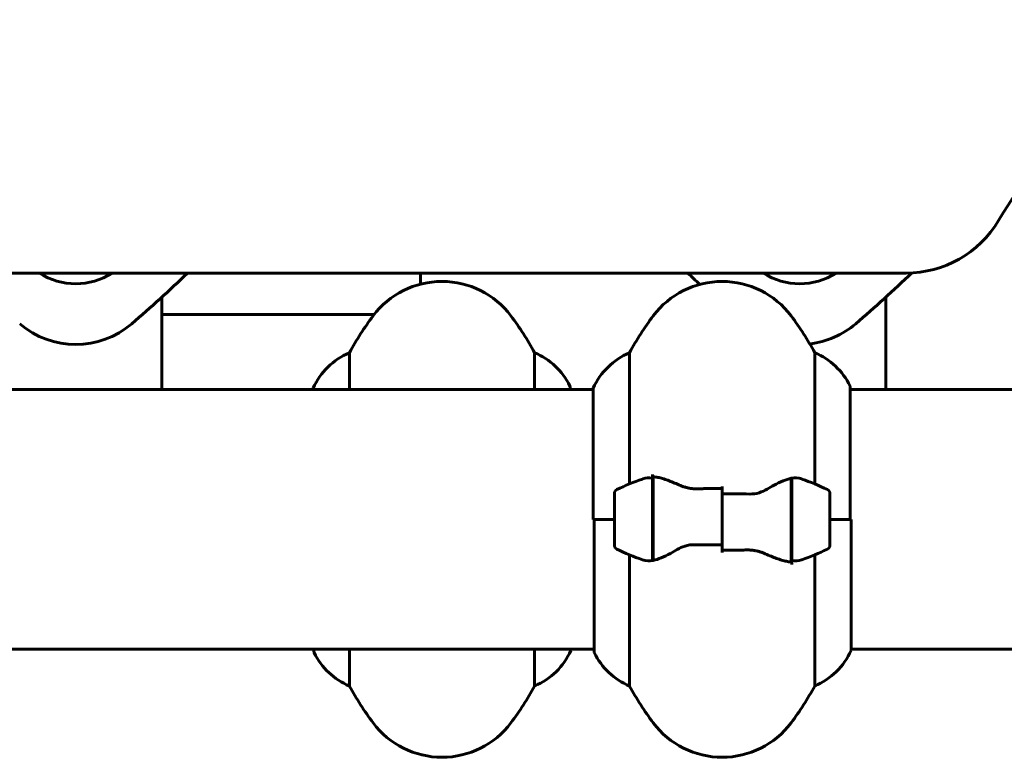
# Model space of a CAD drawing. Units: millimetres. Extents: x 9909 to 21132, y 1714 to 20163.
# Drawn here: x 16123 to 16351, y 17457 to 17629 of the extents above; entities that cross this region are included whole.
import ezdxf

# ---------------------------------------------------------------- set-up
doc = ezdxf.new("R2010")
doc.units = ezdxf.units.MM
doc.header["$LTSCALE"] = 80
doc.layers.add('Widoczne (ISO)', color=7, linetype='Continuous', lineweight=60)

msp = doc.modelspace()

# ---------------------------------------------------------------- linework, layer by layer
at = {"layer": 'Widoczne (ISO)'}
for p, q in [((15603.28, 17569.77), (16328.68, 17569.77)), ((16215.98, 17567.18), (16215.98, 17569.77)), ((16155.98, 17564.19), (16155.98, 17542.77)), ((16323.98, 17564.19), (16323.98, 17542.77)), ((16205.21, 17560.12), (16155.98, 17560.12)), ((16155.98, 17560.12), (16205.21, 17560.12)), ((16199.49, 17542.77), (16199.49, 17551.28)), ((16242.46, 17551.28), (16242.46, 17542.77)), ((16264.49, 17520.84), (16264.49, 17551.28)), ((16307.46, 17551.28), (16307.46, 17520.84)), ((15675.7, 17542.77), (16256.07, 17542.77)), ((16191.07, 17543.03), (16191.07, 17542.77)), ((16250.7, 17542.77), (16250.7, 17543.32)), ((16256.07, 17543.03), (16256.07, 17512.62)), ((16315.7, 17512.62), (16315.7, 17543.32)), ((16315.7, 17542.77), (16361.38, 17542.77)), ((16269.78, 17522.18), (16269.78, 17523.06)), ((16269.78, 17503.06), (16269.78, 17522.18)), ((16269.98, 17503.1), (16269.98, 17522.5)), ((16301.98, 17522.14), (16301.98, 17502.73)), ((16302.18, 17522.18), (16302.18, 17503.06)), ((16285.98, 17518.55), (16285.98, 17520.28)), ((16260.98, 17518.62), (16260.98, 17506.62)), ((16269.98, 17517.67), (16269.78, 17517.67)), ((16269.78, 17517.64), (16269.98, 17517.64)), ((16269.98, 17517.42), (16269.78, 17517.42)), ((16269.78, 17516.99), (16269.98, 17516.99)), ((16269.98, 17516.75), (16269.78, 17516.75)), ((16285.98, 17506.68), (16285.98, 17518.55)), ((16285.98, 17518.55), (16285.98, 17506.68)), ((16302.18, 17517.67), (16301.98, 17517.67)), ((16301.98, 17517.64), (16302.18, 17517.64)), ((16302.18, 17517.42), (16301.98, 17517.42)), ((16301.98, 17516.99), (16302.18, 17516.99)), ((16302.18, 17516.75), (16301.98, 17516.75)), ((16310.98, 17506.62), (16310.98, 17518.62)), ((16269.98, 17516.37), (16269.78, 17516.37)), ((16269.78, 17515.59), (16269.98, 17515.59)), ((16269.98, 17515.43), (16269.78, 17515.43)), ((16269.98, 17514.67), (16269.78, 17514.67)), ((16302.18, 17516.37), (16301.98, 17516.37)), ((16301.98, 17515.59), (16302.18, 17515.59)), ((16302.18, 17515.43), (16301.98, 17515.43)), ((16302.18, 17514.67), (16301.98, 17514.67)), ((16260.98, 17512.62), (16256.07, 17512.62)), ((16256.26, 17512.62), (16256.26, 17481.92)), ((16260.98, 17512.62), (16256.31, 17512.62)), ((16269.78, 17513.67), (16269.98, 17513.67)), ((16269.98, 17513.61), (16269.78, 17513.61)), ((16269.98, 17512.62), (16269.78, 17512.62)), ((16269.98, 17512.62), (16269.78, 17512.62)), ((16301.98, 17513.67), (16302.18, 17513.67)), ((16302.18, 17513.61), (16301.98, 17513.61)), ((16302.18, 17512.62), (16301.98, 17512.62)), ((16302.18, 17512.62), (16301.98, 17512.62)), ((16310.98, 17512.62), (16315.65, 17512.62)), ((16310.98, 17512.62), (16315.89, 17512.62)), ((16315.89, 17482.21), (16315.89, 17512.62)), ((16269.78, 17511.57), (16269.98, 17511.57)), ((16269.98, 17510.67), (16269.78, 17510.67)), ((16269.98, 17510.56), (16269.78, 17510.56)), ((16269.78, 17509.65), (16269.98, 17509.65)), ((16301.98, 17511.57), (16302.18, 17511.57)), ((16302.18, 17510.67), (16301.98, 17510.67)), ((16302.18, 17510.56), (16301.98, 17510.56)), ((16301.98, 17509.65), (16302.18, 17509.65)), ((16269.98, 17509.07), (16269.78, 17509.07)), ((16269.98, 17508.86), (16269.78, 17508.86)), ((16269.78, 17508.24), (16269.98, 17508.24)), ((16269.98, 17508.07), (16269.78, 17508.07)), ((16269.98, 17507.81), (16269.78, 17507.81)), ((16269.78, 17507.6), (16269.98, 17507.6)), ((16302.18, 17509.07), (16301.98, 17509.07)), ((16302.18, 17508.86), (16301.98, 17508.86)), ((16301.98, 17508.24), (16302.18, 17508.24)), ((16302.18, 17508.07), (16301.98, 17508.07)), ((16302.18, 17507.81), (16301.98, 17507.81)), ((16301.98, 17507.6), (16302.18, 17507.6)), ((16285.98, 17506.68), (16285.98, 17504.95)), ((16264.49, 17473.96), (16264.49, 17504.39)), ((16302.18, 17503.06), (16302.18, 17502.18)), ((16307.46, 17504.39), (16307.46, 17473.96)), ((15675.89, 17482.47), (16256.26, 17482.47)), ((16191.26, 17482.47), (16191.26, 17481.92)), ((16199.49, 17473.96), (16199.49, 17482.47)), ((16242.46, 17482.47), (16242.46, 17473.96)), ((16250.89, 17482.21), (16250.89, 17482.47)), ((16315.89, 17482.47), (16361.38, 17482.47))]:
    msp.add_line(p, q, dxfattribs=at)
for centre, radius, start, end in [((16465.98, 17512.62), 135, 120.8305, 149.1069), ((16328.68, 17594.77), 25, 270, 329.1069), ((16135.98, 17582.77), 15.5, 237.0041, 302.9959), ((15949.94, 17790.33), 305.93, 310.591, 313.8667), ((16490.02, 17790.33), 305.93, 226.1333, 226.8499), ((16303.98, 17582.77), 15.5, 237.0041, 302.9959), ((16117.94, 17790.33), 305.93, 310.591, 313.8759), ((16220.98, 17547.82), 20, 36.8699, 143.1301), ((16285.98, 17547.82), 20, 36.8699, 143.1301), ((16135.98, 17573.2), 20, 229.409, 310.591), ((16260.98, 17517.82), 70, 143.1301, 151.4443), ((16180.98, 17517.82), 70, 28.5557, 36.8699), ((16325.98, 17517.82), 70, 143.1301, 151.4443), ((16245.98, 17517.82), 70, 28.5557, 36.8699), ((16303.98, 17573.2), 20, 276.6596, 310.591), ((16205.69, 17536.53), 16, 112.7842, 156.0245), ((16236.27, 17536.53), 16, 25.9828, 67.2158), ((16270.69, 17536.53), 16, 112.7842, 156.0245), ((16301.27, 17536.53), 16, 25.9828, 67.2158), ((16250.2, 17543.32), 0.5, 0, 25.9828), ((16315.2, 17543.32), 0.5, 0, 25.9828), ((16285.98, 17469), 56.11, 109.2319, 115.8148), ((16285.98, 17469), 56.11, 64.1852, 70.7681), ((16261.98, 17518.62), 1, 115.8148, 180), ((16309.98, 17518.62), 1, 0, 64.1852), ((16261.98, 17506.62), 1, 180, 244.1852), ((16285.98, 17556.23), 56.11, 244.1852, 250.7681), ((16285.98, 17556.23), 56.11, 289.2319, 295.8148), ((16309.98, 17506.62), 1, 295.8148, 0), ((16236.27, 17488.71), 16, 292.7842, 336.0245), ((16301.27, 17488.71), 16, 292.7842, 336.0245), ((16191.76, 17481.92), 0.5, 180, 205.9828), ((16205.69, 17488.71), 16, 205.9828, 247.2158), ((16256.76, 17481.92), 0.5, 180, 205.9828), ((16270.69, 17488.71), 16, 205.9828, 247.2158), ((16260.98, 17507.42), 70, 208.5557, 216.8699), ((16180.98, 17507.42), 70, 323.1301, 331.4443), ((16325.98, 17507.42), 70, 208.5557, 216.8699), ((16245.98, 17507.42), 70, 323.1301, 331.4443), ((16220.98, 17477.42), 20, 216.8699, 323.1301), ((16285.98, 17477.42), 20, 216.8699, 323.1301)]:
    msp.add_arc(centre, radius, start, end, dxfattribs=at)
for points, knots in [([(16267.5, 17521.99), (16267.51, 17521.99), (16267.53, 17522), (16268.27, 17522.25), (16269.03, 17522.3), (16269.78, 17522.18)], [-1.9447116, -1.9447116, -1.9447116, -1.9447116, -1.9339859, -1.9339859, -1.5446895, -1.5446895, -1.5446895, -1.5446895]), ([(16270.32, 17522.48), (16270.28, 17522.48), (16270.25, 17522.49), (16270.18, 17522.49), (16270.14, 17522.5), (16270.07, 17522.5), (16270.03, 17522.5), (16269.96, 17522.51), (16269.92, 17522.51), (16269.85, 17522.51), (16269.81, 17522.51), (16269.78, 17522.51)], [0, 0, 0, 0, 0.0206159, 0.0206159, 0.0412319, 0.0412319, 0.0618478, 0.0618478, 0.0824637, 0.0824637, 0.1030796, 0.1030796, 0.1030796, 0.1030796]), ([(16270.32, 17522.48), (16270.64, 17522.44), (16270.98, 17522.38), (16271.69, 17522.21), (16272.06, 17522.11), (16272.84, 17521.86), (16273.25, 17521.72), (16274.08, 17521.4), (16274.51, 17521.23), (16275.39, 17520.87), (16275.84, 17520.68), (16276.3, 17520.48)], [0, 0, 0, 0, 0.1751235, 0.1751235, 0.3502469, 0.3502469, 0.5253704, 0.5253704, 0.7004938, 0.7004938, 0.8756173, 0.8756173, 0.8756173, 0.8756173]), ([(16296.41, 17519.63), (16296.93, 17519.94), (16297.43, 17520.23), (16299.49, 17521.34), (16300.85, 17521.9), (16301.98, 17522.14)], [0.5724832, 0.5724832, 0.5724832, 0.5724832, 0.6422282, 0.6422282, 0.8608733, 0.8608733, 0.8608733, 0.8608733]), ([(16276.3, 17520.48), (16276.53, 17520.38), (16276.78, 17520.28), (16277.28, 17520.11), (16277.54, 17520.04), (16278.08, 17519.91), (16278.35, 17519.86), (16278.91, 17519.77), (16279.2, 17519.74), (16279.78, 17519.71), (16280.07, 17519.71), (16280.35, 17519.72)], [0, 0, 0, 0, 0.0831461, 0.0831461, 0.1662923, 0.1662923, 0.2494384, 0.2494384, 0.3325845, 0.3325845, 0.4157306, 0.4157306, 0.4157306, 0.4157306]), ([(16280.35, 17519.72), (16280.73, 17519.72), (16281.1, 17519.73), (16281.85, 17519.75), (16282.22, 17519.75), (16282.97, 17519.76), (16283.35, 17519.77), (16284.1, 17519.78), (16284.47, 17519.78), (16285.23, 17519.78), (16285.6, 17519.78), (16285.98, 17519.78)], [-1.2620829, -1.2620829, -1.2620829, -1.2620829, -1.1493558, -1.1493558, -1.0366287, -1.0366287, -0.9239015, -0.9239015, -0.8111744, -0.8111744, -0.6984473, -0.6984473, -0.6984473, -0.6984473]), ([(16296.41, 17519.63), (16295.86, 17519.3), (16295.25, 17519.01), (16293.89, 17518.58), (16293.16, 17518.48), (16292.39, 17518.49)], [0, 0, 0, 0, 0.2223532, 0.2223532, 0.4551306, 0.4551306, 0.4551306, 0.4551306]), ([(16275.55, 17505.61), (16275.03, 17505.3), (16274.52, 17505), (16272.47, 17503.9), (16271.11, 17503.34), (16269.98, 17503.1)], [0.5724832, 0.5724832, 0.5724832, 0.5724832, 0.6422282, 0.6422282, 0.8608733, 0.8608733, 0.8608733, 0.8608733]), ([(16275.55, 17505.61), (16276.09, 17505.93), (16276.7, 17506.23), (16278.07, 17506.65), (16278.8, 17506.76), (16279.57, 17506.74)], [0, 0, 0, 0, 0.2223532, 0.2223532, 0.4551306, 0.4551306, 0.4551306, 0.4551306]), ([(16291.6, 17505.52), (16291.23, 17505.51), (16290.86, 17505.5), (16290.11, 17505.49), (16289.74, 17505.48), (16288.99, 17505.47), (16288.61, 17505.47), (16287.86, 17505.46), (16287.48, 17505.46), (16286.73, 17505.45), (16286.35, 17505.45), (16285.98, 17505.45)], [-1.2620829, -1.2620829, -1.2620829, -1.2620829, -1.1493558, -1.1493558, -1.0366287, -1.0366287, -0.9239015, -0.9239015, -0.8111744, -0.8111744, -0.6984473, -0.6984473, -0.6984473, -0.6984473]), ([(16295.65, 17504.76), (16295.42, 17504.86), (16295.18, 17504.95), (16294.68, 17505.12), (16294.41, 17505.2), (16293.88, 17505.33), (16293.6, 17505.38), (16293.04, 17505.46), (16292.76, 17505.49), (16292.18, 17505.52), (16291.89, 17505.53), (16291.6, 17505.52)], [0, 0, 0, 0, 0.0831461, 0.0831461, 0.1662923, 0.1662923, 0.2494384, 0.2494384, 0.3325845, 0.3325845, 0.4157306, 0.4157306, 0.4157306, 0.4157306]), ([(16301.64, 17502.76), (16301.32, 17502.79), (16300.98, 17502.86), (16300.27, 17503.02), (16299.89, 17503.13), (16299.11, 17503.38), (16298.71, 17503.52), (16297.88, 17503.83), (16297.45, 17504), (16296.57, 17504.37), (16296.12, 17504.56), (16295.65, 17504.76)], [0, 0, 0, 0, 0.1751235, 0.1751235, 0.3502469, 0.3502469, 0.5253704, 0.5253704, 0.7004938, 0.7004938, 0.8756173, 0.8756173, 0.8756173, 0.8756173]), ([(16301.64, 17502.76), (16301.67, 17502.75), (16301.71, 17502.75), (16301.78, 17502.74), (16301.82, 17502.74), (16301.89, 17502.73), (16301.93, 17502.73), (16302, 17502.73), (16302.03, 17502.73), (16302.11, 17502.73), (16302.14, 17502.73), (16302.18, 17502.73)], [0, 0, 0, 0, 0.0206159, 0.0206159, 0.0412319, 0.0412319, 0.0618478, 0.0618478, 0.0824637, 0.0824637, 0.1030796, 0.1030796, 0.1030796, 0.1030796]), ([(16304.46, 17503.25), (16304.44, 17503.24), (16304.42, 17503.24), (16303.68, 17502.99), (16302.93, 17502.93), (16302.18, 17503.06)], [-1.9447116, -1.9447116, -1.9447116, -1.9447116, -1.9339859, -1.9339859, -1.5446895, -1.5446895, -1.5446895, -1.5446895])]:
    msp.add_open_spline(points, degree=3, knots=knots, dxfattribs=at)
for points in [[(16301.98, 17522.14), (16302.82, 17522.31), (16303.66, 17522.27), (16304.46, 17521.99)], [(16285.98, 17518.55), (16288.12, 17518.55), (16290.26, 17518.53), (16292.39, 17518.49)], [(16285.98, 17506.68), (16283.84, 17506.68), (16281.7, 17506.7), (16279.57, 17506.74)], [(16269.98, 17503.1), (16269.14, 17502.92), (16268.3, 17502.97), (16267.5, 17503.25)]]:
    msp.add_open_spline(points, degree=3, dxfattribs=at)

doc.saveas('drawing.dxf')
